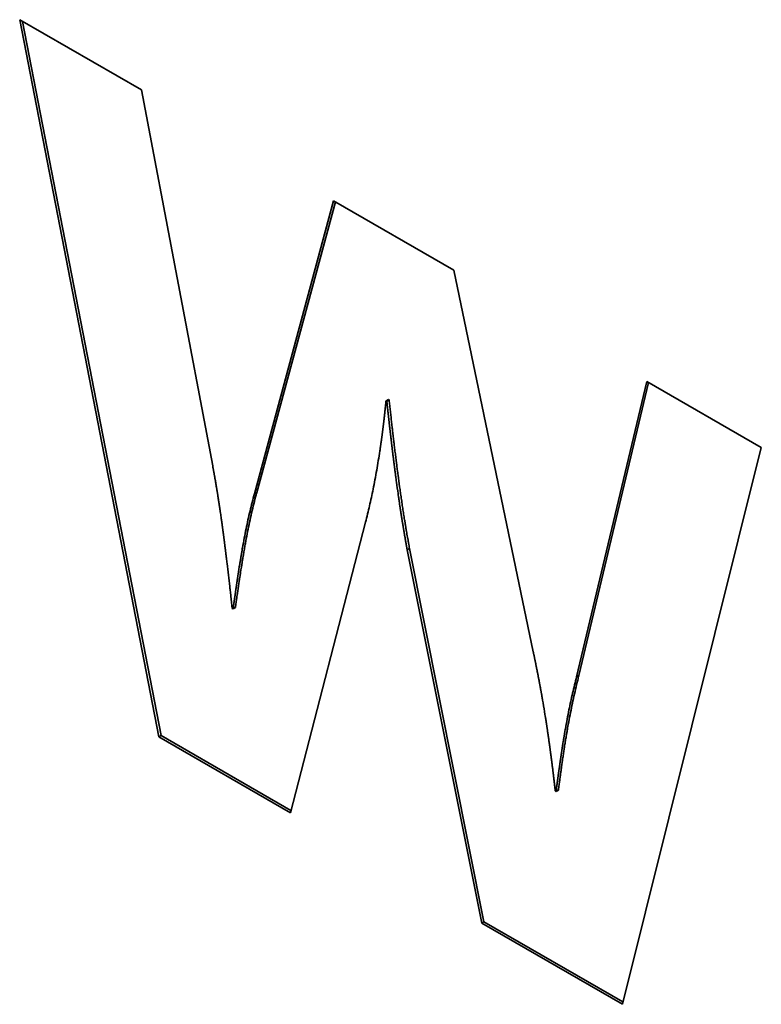
# Paper-space layout 'Blatt2' of a CAD drawing. Units: millimetres. Extents: x 0 to 4200, y 0 to 2970.
# Drawn here: x 3694 to 3699, y 769 to 775 of the extents above; entities that cross this region are included whole.
import ezdxf

# ---------------------------------------------------------------- set-up
doc = ezdxf.new("R2010")
doc.units = ezdxf.units.MM

psp = doc.layouts.new('Blatt2')

# ---------------------------------------------------------------- linework, layer by layer
at = {"color": 7, "linetype": 'Continuous', "lineweight": 35, "ltscale": 10}
for p, q in [((3693.9982, 774.5515), (3694.7416, 774.1223)), ((3694.8469, 770.1728), (3693.9982, 774.5515)), ((3694.0159, 774.5413), (3694.861, 770.181)), ((3694.7416, 774.1223), (3695.1758, 771.8266)), ((3695.4306, 771.6565), (3695.9139, 773.4456)), ((3695.9242, 773.4397), (3695.4447, 771.6646)), ((3695.9139, 773.4456), (3696.6476, 773.022)), ((3696.6476, 773.022), (3697.1319, 770.6917)), ((3697.396, 770.5393), (3697.8247, 772.3425)), ((3697.8354, 772.3363), (3697.4101, 770.5475)), ((3697.8247, 772.3425), (3698.5234, 771.9392)), ((3696.2476, 772.2324), (3696.2335, 772.2242)), ((3696.2384, 772.2214), (3696.2335, 772.2242)), ((3696.2525, 772.2296), (3696.2384, 772.2214)), ((3696.2476, 772.2324), (3696.2525, 772.2296)), ((3698.5234, 771.9392), (3697.6756, 768.5398)), ((3695.4447, 771.6646), (3695.4306, 771.6565)), ((3696.1088, 771.4838), (3695.6498, 769.7093)), ((3696.3772, 771.3221), (3696.3631, 771.3139)), ((3696.8172, 769.0354), (3696.3631, 771.3139)), ((3696.3772, 771.3221), (3696.8313, 769.0435)), ((3695.2956, 770.9563), (3695.3005, 770.9535)), ((3695.3146, 770.9616), (3695.3005, 770.9535)), ((3697.4101, 770.5475), (3697.396, 770.5393)), ((3694.861, 770.181), (3694.8469, 770.1728)), ((3695.6498, 769.7093), (3694.8469, 770.1728)), ((3694.861, 770.181), (3695.6535, 769.7235)), ((3697.2664, 769.8422), (3697.2712, 769.8394)), ((3697.2854, 769.8476), (3697.2712, 769.8394)), ((3696.8313, 769.0435), (3696.8172, 769.0354)), ((3697.6756, 768.5398), (3696.8172, 769.0354)), ((3696.8313, 769.0435), (3697.6792, 768.5541))]:
    psp.add_line(p, q, dxfattribs=at)
for points, knots in [([(3696.2335, 772.2242), (3696.2332, 772.2217), (3696.2327, 772.2165), (3696.232, 772.2089), (3696.2312, 772.2012), (3696.2305, 772.1948), (3696.2299, 772.1884), (3696.2292, 772.182), (3696.2285, 772.1757), (3696.2279, 772.1693), (3696.2273, 772.1642), (3696.2266, 772.1578), (3696.2259, 772.1515), (3696.2252, 772.1451), (3696.2245, 772.1388), (3696.2238, 772.1324), (3696.2231, 772.1261), (3696.2224, 772.1198), (3696.2218, 772.1147), (3696.2211, 772.1084), (3696.2203, 772.1021), (3696.2196, 772.0957), (3696.2188, 772.0894), (3696.2181, 772.0831), (3696.2173, 772.0768), (3696.2165, 772.0705), (3696.2159, 772.0655), (3696.2151, 772.0592), (3696.2143, 772.0529), (3696.2135, 772.0466), (3696.2127, 772.0403), (3696.2119, 772.0341), (3696.2111, 772.0278), (3696.2103, 772.0215), (3696.2096, 772.0165), (3696.2088, 772.0103), (3696.2079, 772.004), (3696.2071, 771.9978), (3696.2062, 771.9916), (3696.2055, 771.9866), (3696.2047, 771.9803), (3696.2038, 771.9741), (3696.2029, 771.9679), (3696.202, 771.9617), (3696.2013, 771.9567), (3696.2004, 771.9505), (3696.1995, 771.9443), (3696.1986, 771.9381), (3696.1973, 771.9294), (3696.1934, 771.9035), (3696.1864, 771.8592), (3696.1732, 771.7811), (3696.1557, 771.6888), (3696.1333, 771.5831), (3696.1169, 771.5169), (3696.1088, 771.4838)], [0, 0, 0, 0, 0.009888, 0.019776, 0.029664, 0.039552, 0.044496, 0.054384, 0.064272, 0.069216, 0.079104, 0.084048, 0.093936, 0.103824, 0.108768, 0.118656, 0.128544, 0.133488, 0.143376, 0.14832, 0.158208, 0.168096, 0.17304, 0.182928, 0.192816, 0.19776, 0.207648, 0.212592, 0.22248, 0.232368, 0.237312, 0.2472, 0.257088, 0.262032, 0.27192, 0.276864, 0.286752, 0.29664, 0.301584, 0.311472, 0.316416, 0.326304, 0.336192, 0.341136, 0.351024, 0.355968, 0.365856, 0.375744, 0.380688, 0.400464, 0.47957, 0.558675, 0.716894, 0.858411, 1, 1, 1, 1]), ([(3696.3631, 771.3139), (3696.3625, 771.3169), (3696.3614, 771.3228), (3696.36, 771.3302), (3696.3586, 771.3376), (3696.3575, 771.3436), (3696.3562, 771.351), (3696.3548, 771.3584), (3696.3535, 771.3658), (3696.3522, 771.3732), (3696.3511, 771.3791), (3696.3498, 771.3865), (3696.3488, 771.3924), (3696.3475, 771.3998), (3696.3465, 771.4057), (3696.3452, 771.4131), (3696.3442, 771.419), (3696.3429, 771.4263), (3696.3419, 771.4322), (3696.3407, 771.4396), (3696.3397, 771.4455), (3696.3385, 771.4529), (3696.3372, 771.4602), (3696.336, 771.4676), (3696.3348, 771.4749), (3696.3339, 771.4808), (3696.3327, 771.4882), (3696.3317, 771.494), (3696.3306, 771.5014), (3696.3296, 771.5073), (3696.3285, 771.5146), (3696.3273, 771.5219), (3696.3262, 771.5293), (3696.325, 771.5366), (3696.3241, 771.5425), (3696.323, 771.5498), (3696.3219, 771.5571), (3696.3208, 771.5644), (3696.3197, 771.5718), (3696.3188, 771.5776), (3696.3173, 771.5879), (3696.316, 771.5966), (3696.3145, 771.6069), (3696.3136, 771.6127), (3696.3125, 771.62), (3696.3115, 771.6273), (3696.3104, 771.6346), (3696.309, 771.6449), (3696.3046, 771.6755), (3696.299, 771.7163), (3696.2939, 771.7541), (3696.2918, 771.7701), (3696.2908, 771.7774), (3696.2901, 771.7832), (3696.2891, 771.7905), (3696.2882, 771.7977), (3696.2872, 771.805), (3696.2863, 771.8122), (3696.2854, 771.8195), (3696.2844, 771.8268), (3696.2835, 771.834), (3696.2826, 771.8413), (3696.2817, 771.8485), (3696.2808, 771.8558), (3696.2798, 771.863), (3696.2789, 771.8703), (3696.278, 771.8775), (3696.2771, 771.8848), (3696.2762, 771.892), (3696.2753, 771.8992), (3696.2744, 771.9065), (3696.2736, 771.9137), (3696.2727, 771.921), (3696.2718, 771.9282), (3696.2709, 771.9354), (3696.27, 771.9427), (3696.2692, 771.9499), (3696.2683, 771.9571), (3696.2674, 771.9644), (3696.2666, 771.9716), (3696.2657, 771.9788), (3696.2649, 771.986), (3696.264, 771.9933), (3696.2631, 772.0005), (3696.2623, 772.0077), (3696.2615, 772.0149), (3696.2606, 772.0222), (3696.2598, 772.0294), (3696.2589, 772.0366), (3696.2581, 772.0438), (3696.2573, 772.051), (3696.2564, 772.0582), (3696.2555, 772.0669), (3696.2546, 772.0741), (3696.2538, 772.0813), (3696.253, 772.0885), (3696.2522, 772.0957), (3696.2514, 772.103), (3696.2506, 772.1102), (3696.2498, 772.1174), (3696.249, 772.1246), (3696.2482, 772.1318), (3696.2474, 772.139), (3696.2466, 772.1462), (3696.2458, 772.1534), (3696.245, 772.1606), (3696.2442, 772.1678), (3696.2434, 772.175), (3696.2424, 772.1836), (3696.2417, 772.1908), (3696.2409, 772.198), (3696.2401, 772.205), (3696.2392, 772.2133), (3696.2386, 772.2187), (3696.2384, 772.2214)], [0, 0, 0, 0, 0.009627, 0.019254, 0.024067, 0.033694, 0.038507, 0.048134, 0.057761, 0.062575, 0.072202, 0.077015, 0.086642, 0.091455, 0.101082, 0.105896, 0.115522, 0.120336, 0.129963, 0.134776, 0.144403, 0.149216, 0.158843, 0.16847, 0.173284, 0.18291, 0.187724, 0.197351, 0.202164, 0.211791, 0.216604, 0.226231, 0.235858, 0.240672, 0.250299, 0.255112, 0.264739, 0.274366, 0.279179, 0.288806, 0.293619, 0.312873, 0.317687, 0.327313, 0.332127, 0.341754, 0.351381, 0.356194, 0.375448, 0.452463, 0.490971, 0.500598, 0.505411, 0.515038, 0.519851, 0.529478, 0.539105, 0.543919, 0.553545, 0.563172, 0.567986, 0.577613, 0.587239, 0.592053, 0.60168, 0.611307, 0.61612, 0.625747, 0.635374, 0.640187, 0.649814, 0.659441, 0.664254, 0.673881, 0.683508, 0.688322, 0.697948, 0.707575, 0.712389, 0.722016, 0.731642, 0.736456, 0.746083, 0.75571, 0.760523, 0.77015, 0.779777, 0.78459, 0.794217, 0.803844, 0.808657, 0.818284, 0.827911, 0.837538, 0.842351, 0.851978, 0.861605, 0.866419, 0.876045, 0.885672, 0.890486, 0.900113, 0.909739, 0.914553, 0.92418, 0.933807, 0.93862, 0.948247, 0.957874, 0.967501, 0.972314, 0.981941, 0.99097, 1, 1, 1, 1]), ([(3696.2525, 772.2296), (3696.2531, 772.2238), (3696.2544, 772.2123), (3696.2562, 772.195), (3696.2581, 772.1778), (3696.26, 772.1605), (3696.2616, 772.1461), (3696.2632, 772.1317), (3696.2648, 772.1173), (3696.2664, 772.1028), (3696.2681, 772.0884), (3696.2697, 772.074), (3696.2714, 772.0596), (3696.273, 772.0451), (3696.2747, 772.0307), (3696.2764, 772.0163), (3696.2781, 772.0018), (3696.2798, 771.9874), (3696.2815, 771.9729), (3696.2833, 771.9584), (3696.285, 771.944), (3696.2868, 771.9295), (3696.2885, 771.915), (3696.2903, 771.9005), (3696.2921, 771.886), (3696.2939, 771.8716), (3696.2958, 771.8571), (3696.2976, 771.8426), (3696.2995, 771.828), (3696.3013, 771.8135), (3696.3032, 771.799), (3696.3051, 771.7845), (3696.3094, 771.7525), (3696.3149, 771.7117), (3696.3206, 771.6709), (3696.3239, 771.6476), (3696.3264, 771.63), (3696.3286, 771.6154), (3696.3307, 771.6008), (3696.3329, 771.5862), (3696.3351, 771.5715), (3696.3373, 771.5569), (3696.3391, 771.5451), (3696.3414, 771.5305), (3696.3437, 771.5158), (3696.3461, 771.5011), (3696.3484, 771.4864), (3696.3504, 771.4746), (3696.3528, 771.4599), (3696.3547, 771.4481), (3696.3572, 771.4334), (3696.3593, 771.4216), (3696.3618, 771.4068), (3696.3639, 771.395), (3696.3665, 771.3802), (3696.3686, 771.3684), (3696.3713, 771.3538), (3696.374, 771.3393), (3696.3761, 771.3278), (3696.3772, 771.3221)], [0, 0, 0, 0, 0.019254, 0.038507, 0.057761, 0.077015, 0.096269, 0.105896, 0.125149, 0.144403, 0.15403, 0.173284, 0.192537, 0.202164, 0.221418, 0.240672, 0.250298, 0.269552, 0.288806, 0.298433, 0.317687, 0.33694, 0.346567, 0.365821, 0.385075, 0.394701, 0.413955, 0.433209, 0.442836, 0.46209, 0.481343, 0.49097, 0.510224, 0.587239, 0.625747, 0.645001, 0.664254, 0.683508, 0.693135, 0.712389, 0.731642, 0.741269, 0.760523, 0.77015, 0.789404, 0.808657, 0.818284, 0.837538, 0.847165, 0.866419, 0.876045, 0.895299, 0.904926, 0.92418, 0.933807, 0.953061, 0.962687, 0.981344, 1, 1, 1, 1]), ([(3695.1758, 771.8266), (3695.1763, 771.8237), (3695.1774, 771.8177), (3695.1788, 771.8103), (3695.1802, 771.8029), (3695.1813, 771.797), (3695.1827, 771.7896), (3695.184, 771.7822), (3695.1854, 771.7748), (3695.1867, 771.7674), (3695.1878, 771.7614), (3695.1891, 771.7541), (3695.1901, 771.7481), (3695.1914, 771.7408), (3695.1924, 771.7348), (3695.1937, 771.7275), (3695.1947, 771.7216), (3695.196, 771.7142), (3695.197, 771.7083), (3695.1982, 771.7009), (3695.1992, 771.695), (3695.2004, 771.6877), (3695.2014, 771.6818), (3695.2026, 771.6744), (3695.2036, 771.6685), (3695.2048, 771.6612), (3695.2057, 771.6553), (3695.2069, 771.648), (3695.2081, 771.6406), (3695.2092, 771.6333), (3695.2104, 771.6259), (3695.2113, 771.6201), (3695.2124, 771.6127), (3695.2133, 771.6069), (3695.2145, 771.5995), (3695.2154, 771.5937), (3695.2165, 771.5864), (3695.2174, 771.5805), (3695.2185, 771.5732), (3695.2195, 771.5659), (3695.2221, 771.5483), (3695.2251, 771.5279), (3695.228, 771.5074), (3695.2294, 771.4972), (3695.2304, 771.4899), (3695.2313, 771.4841), (3695.2323, 771.4768), (3695.2331, 771.471), (3695.2341, 771.4637), (3695.235, 771.4564), (3695.236, 771.4492), (3695.237, 771.4419), (3695.2378, 771.4361), (3695.2387, 771.4288), (3695.2395, 771.423), (3695.2405, 771.4157), (3695.2414, 771.4085), (3695.2424, 771.4012), (3695.2433, 771.3939), (3695.2441, 771.3881), (3695.245, 771.3809), (3695.2457, 771.3751), (3695.2467, 771.3678), (3695.2476, 771.3606), (3695.2485, 771.3533), (3695.2494, 771.3461), (3695.2501, 771.3403), (3695.251, 771.333), (3695.2517, 771.3272), (3695.2526, 771.32), (3695.2535, 771.3127), (3695.2544, 771.3055), (3695.2553, 771.2983), (3695.256, 771.2925), (3695.2569, 771.2852), (3695.2576, 771.2794), (3695.2585, 771.2722), (3695.2604, 771.2563), (3695.2676, 771.1956), (3695.2746, 771.135), (3695.2806, 771.0832), (3695.2816, 771.0747), (3695.2836, 771.0578), (3695.2882, 771.0184), (3695.2926, 770.9817), (3695.2956, 770.9563)], [0, 0, 0, 0, 0.010039, 0.020078, 0.025097, 0.035136, 0.040155, 0.050194, 0.060233, 0.065252, 0.075291, 0.080311, 0.090349, 0.095369, 0.105408, 0.110427, 0.120466, 0.125485, 0.135524, 0.140544, 0.150582, 0.155602, 0.165641, 0.17066, 0.180699, 0.185718, 0.195757, 0.200777, 0.210815, 0.220854, 0.225874, 0.235912, 0.240932, 0.250971, 0.25599, 0.266029, 0.271048, 0.281087, 0.286107, 0.296145, 0.306184, 0.34634, 0.366417, 0.376456, 0.381476, 0.391514, 0.396534, 0.406573, 0.411592, 0.421631, 0.43167, 0.436689, 0.446728, 0.451747, 0.461786, 0.466806, 0.476844, 0.486883, 0.491903, 0.501942, 0.506961, 0.517, 0.522019, 0.532058, 0.542097, 0.547116, 0.557155, 0.562174, 0.572213, 0.577233, 0.587272, 0.59731, 0.60233, 0.612369, 0.617388, 0.627427, 0.632446, 0.642485, 0.68264, 0.843262, 0.853058, 0.862854, 0.87265, 0.911835, 1, 1, 1, 1]), ([(3695.3005, 770.9535), (3695.3008, 770.956), (3695.3015, 770.961), (3695.3025, 770.9684), (3695.3034, 770.9747), (3695.3042, 770.9809), (3695.3049, 770.9859), (3695.3058, 770.9921), (3695.3065, 770.9971), (3695.3074, 771.0033), (3695.3082, 771.0096), (3695.3091, 771.0158), (3695.31, 771.022), (3695.3107, 771.027), (3695.3116, 771.0332), (3695.3123, 771.0382), (3695.3132, 771.0444), (3695.3139, 771.0494), (3695.3148, 771.0556), (3695.3155, 771.0606), (3695.3164, 771.0668), (3695.3173, 771.073), (3695.3182, 771.0792), (3695.3191, 771.0854), (3695.3198, 771.0903), (3695.3207, 771.0965), (3695.3215, 771.1015), (3695.3224, 771.1077), (3695.3231, 771.1126), (3695.324, 771.1188), (3695.3248, 771.1237), (3695.3257, 771.1299), (3695.3278, 771.1435), (3695.3327, 771.1756), (3695.3378, 771.2076), (3695.3416, 771.2309), (3695.3426, 771.237), (3695.3434, 771.2419), (3695.3444, 771.248), (3695.3452, 771.2529), (3695.3462, 771.259), (3695.347, 771.2639), (3695.3481, 771.27), (3695.3489, 771.2749), (3695.3499, 771.281), (3695.3508, 771.2859), (3695.3518, 771.292), (3695.3526, 771.2968), (3695.3537, 771.3029), (3695.3545, 771.3078), (3695.356, 771.3163), (3695.3605, 771.3418), (3695.3685, 771.3854), (3695.3831, 771.4604), (3695.4027, 771.5518), (3695.4213, 771.6216), (3695.4306, 771.6565)], [0, 0, 0, 0, 0.010297, 0.020595, 0.030892, 0.036041, 0.046338, 0.051487, 0.061784, 0.066933, 0.07723, 0.087527, 0.092676, 0.102973, 0.108122, 0.11842, 0.123568, 0.133866, 0.139014, 0.149312, 0.15446, 0.164758, 0.175055, 0.180204, 0.190501, 0.19565, 0.205947, 0.211096, 0.221393, 0.226542, 0.236839, 0.241988, 0.252285, 0.293475, 0.375854, 0.386151, 0.3913, 0.401597, 0.406746, 0.417043, 0.422192, 0.432489, 0.437638, 0.447935, 0.453084, 0.463381, 0.46853, 0.478827, 0.483976, 0.494273, 0.499422, 0.520017, 0.602396, 0.684777, 0.842309, 1, 1, 1, 1]), ([(3695.4447, 771.6646), (3695.4422, 771.6556), (3695.4297, 771.6103), (3695.4094, 771.5268), (3695.3898, 771.4316), (3695.3772, 771.3641), (3695.3716, 771.3325), (3695.3686, 771.3155), (3695.3669, 771.3058), (3695.3648, 771.2936), (3695.3632, 771.2839), (3695.3611, 771.2716), (3695.3595, 771.2619), (3695.3574, 771.2496), (3695.353, 771.2227), (3695.3475, 771.1883), (3695.3426, 771.1562), (3695.34, 771.1389), (3695.3381, 771.1265), (3695.3363, 771.1141), (3695.3344, 771.1018), (3695.333, 771.0918), (3695.3312, 771.0794), (3695.3297, 771.0695), (3695.328, 771.0571), (3695.3265, 771.0472), (3695.3248, 771.0347), (3695.3234, 771.0248), (3695.3216, 771.0123), (3695.3202, 771.0023), (3695.3185, 770.9897), (3695.3167, 770.977), (3695.3153, 770.9668), (3695.3146, 770.9616)], [0, 0, 0, 0, 0.04119, 0.205976, 0.370752, 0.453132, 0.494321, 0.504619, 0.525213, 0.535511, 0.556106, 0.566403, 0.586998, 0.597295, 0.61789, 0.700269, 0.741458, 0.751756, 0.77235, 0.792945, 0.803242, 0.823837, 0.834134, 0.854729, 0.865027, 0.885621, 0.895919, 0.916513, 0.926811, 0.947405, 0.957703, 0.978851, 1, 1, 1, 1]), ([(3697.1319, 770.6917), (3697.1325, 770.6888), (3697.1335, 770.6843), (3697.1351, 770.6768), (3697.1363, 770.6708), (3697.1376, 770.6649), (3697.1388, 770.6589), (3697.1401, 770.6529), (3697.1413, 770.647), (3697.1425, 770.641), (3697.1438, 770.635), (3697.145, 770.6291), (3697.1462, 770.6231), (3697.1474, 770.6171), (3697.1486, 770.6112), (3697.1498, 770.6052), (3697.151, 770.5993), (3697.1522, 770.5933), (3697.1534, 770.5874), (3697.1546, 770.5814), (3697.1558, 770.5755), (3697.1569, 770.5695), (3697.1581, 770.5636), (3697.1595, 770.5561), (3697.1607, 770.5502), (3697.1618, 770.5442), (3697.163, 770.5383), (3697.1641, 770.5324), (3697.1655, 770.5249), (3697.1667, 770.519), (3697.1678, 770.5131), (3697.1689, 770.5071), (3697.17, 770.5012), (3697.1714, 770.4938), (3697.1725, 770.4879), (3697.1739, 770.4805), (3697.175, 770.4745), (3697.176, 770.4686), (3697.1771, 770.4627), (3697.1782, 770.4568), (3697.1795, 770.4494), (3697.1806, 770.4434), (3697.1819, 770.4361), (3697.183, 770.4301), (3697.1843, 770.4228), (3697.1853, 770.4168), (3697.1866, 770.4095), (3697.1876, 770.4035), (3697.1894, 770.3932), (3697.1948, 770.3622), (3697.2006, 770.3269), (3697.2058, 770.2946), (3697.2074, 770.2843), (3697.2086, 770.277), (3697.2095, 770.2711), (3697.2106, 770.2638), (3697.2118, 770.2564), (3697.2129, 770.2491), (3697.214, 770.2418), (3697.2149, 770.2359), (3697.216, 770.2286), (3697.2169, 770.2227), (3697.218, 770.2154), (3697.2188, 770.2096), (3697.2199, 770.2022), (3697.221, 770.1949), (3697.222, 770.1876), (3697.2231, 770.1803), (3697.2239, 770.1745), (3697.225, 770.1672), (3697.2258, 770.1613), (3697.2269, 770.154), (3697.2279, 770.1468), (3697.2289, 770.1395), (3697.2299, 770.1322), (3697.2307, 770.1263), (3697.2317, 770.1191), (3697.2327, 770.1118), (3697.2337, 770.1045), (3697.2347, 770.0972), (3697.2355, 770.0914), (3697.2365, 770.0841), (3697.2375, 770.0768), (3697.2384, 770.0696), (3697.2394, 770.0623), (3697.2402, 770.0565), (3697.2411, 770.0492), (3697.2421, 770.042), (3697.243, 770.0347), (3697.2439, 770.0274), (3697.2447, 770.0216), (3697.2456, 770.0144), (3697.2465, 770.0071), (3697.2475, 769.9999), (3697.2484, 769.9926), (3697.2493, 769.9854), (3697.2502, 769.9781), (3697.2511, 769.9709), (3697.2518, 769.9651), (3697.2527, 769.9579), (3697.2536, 769.9506), (3697.2545, 769.9434), (3697.2553, 769.9361), (3697.2562, 769.9289), (3697.2571, 769.9217), (3697.258, 769.9144), (3697.2586, 769.9087), (3697.2595, 769.9014), (3697.2603, 769.8942), (3697.2612, 769.887), (3697.262, 769.8798), (3697.2629, 769.8725), (3697.2637, 769.8653), (3697.2645, 769.8581), (3697.2654, 769.8509), (3697.266, 769.8451), (3697.2664, 769.8422)], [0, 0, 0, 0, 0.010362, 0.015543, 0.025906, 0.031087, 0.036268, 0.04663, 0.051811, 0.056993, 0.067355, 0.072536, 0.077717, 0.088079, 0.093261, 0.098442, 0.108804, 0.113985, 0.119166, 0.129529, 0.13471, 0.139891, 0.150253, 0.155434, 0.165797, 0.170978, 0.176159, 0.186521, 0.191702, 0.202065, 0.207246, 0.212427, 0.222789, 0.22797, 0.238333, 0.243514, 0.253876, 0.259057, 0.264238, 0.274601, 0.279782, 0.290144, 0.295325, 0.305687, 0.310869, 0.321231, 0.326412, 0.336774, 0.341955, 0.36268, 0.44558, 0.466305, 0.476667, 0.481848, 0.49221, 0.497391, 0.507754, 0.518116, 0.523297, 0.533659, 0.538841, 0.549203, 0.554384, 0.564746, 0.569927, 0.58029, 0.590652, 0.595833, 0.606195, 0.611376, 0.621739, 0.62692, 0.637282, 0.647644, 0.652826, 0.663188, 0.668369, 0.678731, 0.689094, 0.694275, 0.704637, 0.709818, 0.72018, 0.730543, 0.735724, 0.746086, 0.751267, 0.76163, 0.771992, 0.777173, 0.787535, 0.792716, 0.803079, 0.813441, 0.818622, 0.828984, 0.839347, 0.844528, 0.85489, 0.860071, 0.870434, 0.880796, 0.885977, 0.896339, 0.906702, 0.911883, 0.922245, 0.927426, 0.937788, 0.948151, 0.953332, 0.963694, 0.974056, 0.979238, 0.989619, 1, 1, 1, 1]), ([(3697.2712, 769.8394), (3697.2716, 769.8419), (3697.2722, 769.8469), (3697.2732, 769.8544), (3697.2742, 769.8619), (3697.275, 769.8682), (3697.2759, 769.8744), (3697.2767, 769.8807), (3697.2775, 769.887), (3697.2784, 769.8932), (3697.279, 769.8982), (3697.2799, 769.9045), (3697.2807, 769.9107), (3697.2816, 769.917), (3697.2824, 769.9232), (3697.2831, 769.9282), (3697.2839, 769.9344), (3697.2848, 769.9407), (3697.2857, 769.9469), (3697.2865, 769.9532), (3697.2872, 769.9582), (3697.2881, 769.9644), (3697.2889, 769.9706), (3697.2898, 769.9768), (3697.2907, 769.9831), (3697.2914, 769.988), (3697.2922, 769.9943), (3697.2929, 769.9992), (3697.2938, 770.0055), (3697.2947, 770.0117), (3697.2956, 770.0179), (3697.2965, 770.0241), (3697.2972, 770.0291), (3697.2981, 770.0353), (3697.2988, 770.0402), (3697.2998, 770.0464), (3697.3007, 770.0526), (3697.3016, 770.0588), (3697.3025, 770.065), (3697.3032, 770.07), (3697.3042, 770.0761), (3697.3049, 770.0811), (3697.3059, 770.0873), (3697.3066, 770.0922), (3697.3076, 770.0984), (3697.3083, 770.1033), (3697.3093, 770.1095), (3697.3101, 770.1144), (3697.3114, 770.123), (3697.3139, 770.139), (3697.3167, 770.1562), (3697.319, 770.1696), (3697.32, 770.1757), (3697.3208, 770.1806), (3697.3218, 770.1867), (3697.3227, 770.1916), (3697.3237, 770.1977), (3697.3245, 770.2026), (3697.326, 770.2111), (3697.3305, 770.2366), (3697.3385, 770.2801), (3697.3529, 770.3528), (3697.3715, 770.4396), (3697.3878, 770.5061), (3697.396, 770.5393)], [0, 0, 0, 0, 0.010393, 0.020786, 0.031179, 0.041571, 0.046768, 0.057161, 0.067553, 0.07275, 0.083143, 0.088339, 0.098732, 0.109125, 0.114321, 0.124714, 0.12991, 0.140303, 0.150696, 0.155893, 0.166285, 0.171482, 0.181875, 0.192267, 0.197464, 0.207857, 0.213053, 0.223446, 0.228642, 0.239035, 0.249428, 0.254625, 0.265017, 0.270214, 0.280607, 0.285803, 0.296196, 0.306589, 0.311785, 0.322178, 0.327374, 0.337767, 0.342964, 0.353356, 0.358553, 0.368946, 0.374142, 0.384535, 0.389731, 0.410517, 0.452089, 0.462481, 0.467678, 0.478071, 0.483267, 0.49366, 0.498856, 0.509249, 0.514446, 0.535231, 0.618376, 0.70152, 0.850727, 1, 1, 1, 1]), ([(3697.4101, 770.5475), (3697.4078, 770.5382), (3697.3963, 770.4921), (3697.3811, 770.4267), (3697.361, 770.3319), (3697.349, 770.2694), (3697.3409, 770.2233), (3697.3388, 770.2111), (3697.3371, 770.2014), (3697.335, 770.1892), (3697.3321, 770.172), (3697.3289, 770.1524), (3697.3262, 770.1352), (3697.3243, 770.1229), (3697.3227, 770.1131), (3697.3208, 770.1007), (3697.3193, 770.0909), (3697.3174, 770.0785), (3697.3156, 770.0661), (3697.3138, 770.0537), (3697.312, 770.0413), (3697.3105, 770.0314), (3697.3087, 770.019), (3697.3073, 770.009), (3697.3056, 769.9966), (3697.3038, 769.9841), (3697.3021, 769.9717), (3697.3004, 769.9592), (3697.299, 769.9492), (3697.2973, 769.9367), (3697.2956, 769.9243), (3697.2939, 769.9118), (3697.2922, 769.8993), (3697.2909, 769.8893), (3697.2892, 769.8765), (3697.2875, 769.8634), (3697.2861, 769.8528), (3697.2854, 769.8476)], [0, 0, 0, 0, 0.041572, 0.207868, 0.291012, 0.45731, 0.478096, 0.488488, 0.509274, 0.519667, 0.540453, 0.582024, 0.60281, 0.613203, 0.633989, 0.644382, 0.665167, 0.67556, 0.696346, 0.717132, 0.727524, 0.74831, 0.758703, 0.779489, 0.789882, 0.810667, 0.831453, 0.841846, 0.862632, 0.873024, 0.89381, 0.914596, 0.924989, 0.945774, 0.956167, 0.978084, 1, 1, 1, 1])]:
    psp.add_open_spline(points, degree=3, knots=knots, dxfattribs=at)

doc.saveas('drawing.dxf')
